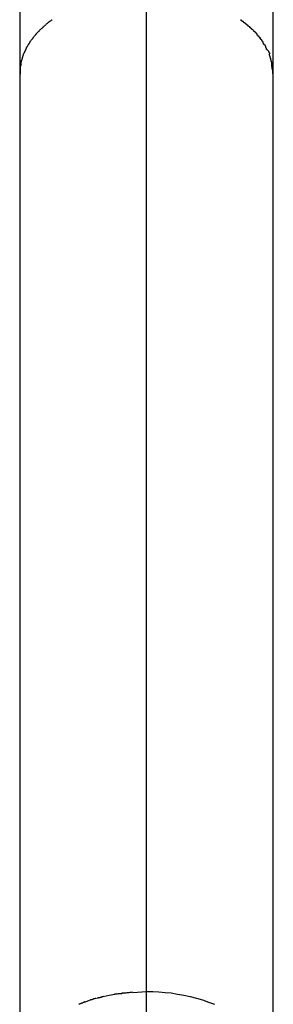
# Model space of a CAD drawing. Extents: x -85 to 75, y 37 to 88.
# Drawn here: x 2 to 2, y 68 to 68 of the extents above; entities that cross this region are included whole.
import ezdxf

# ---------------------------------------------------------------- set-up
doc = ezdxf.new("R2010")
doc.units = 0
doc.layers.get('0').update_dxf_attribs({"linetype": 'CONTINUOUS'})

msp = doc.modelspace()

# ---------------------------------------------------------------- linework, layer by layer
at = {"color": 0}
for points in [[(1.7237, 68.4445), (1.7237, 68.1988)], [(1.8837, 68.1988), (1.8837, 68.4445)], [(1.8037, 67.6204), (1.8037, 68.2506)], [(1.7413, 68.2311), (1.7413, 68.2311), (1.741, 68.2308), (1.7408, 68.2307), (1.7405, 68.2304), (1.7405, 68.2304), (1.7402, 68.2301), (1.7402, 68.2301), (1.7399, 68.2298), (1.7399, 68.2298), (1.7396, 68.2295), (1.7395, 68.2295), (1.7392, 68.2292), (1.7392, 68.2292), (1.7389, 68.2289), (1.7389, 68.2289), (1.7388, 68.2288), (1.7388, 68.2288)], [(1.7413, 68.2311), (1.7413, 68.2311), (1.741, 68.2308), (1.7408, 68.2307), (1.7405, 68.2304), (1.7405, 68.2304), (1.7402, 68.2301), (1.7402, 68.2301), (1.7399, 68.2298), (1.7399, 68.2298), (1.7396, 68.2295), (1.7395, 68.2295), (1.7392, 68.2292), (1.7392, 68.2292), (1.7389, 68.2289), (1.7389, 68.2289), (1.7388, 68.2288), (1.7388, 68.2288)], [(1.7442, 68.2332), (1.7442, 68.2332), (1.7439, 68.2329), (1.7437, 68.2329), (1.7434, 68.2326), (1.7434, 68.2326), (1.7431, 68.2323), (1.7429, 68.2323), (1.7426, 68.2321), (1.7426, 68.2321), (1.7423, 68.2318), (1.7421, 68.2318), (1.7418, 68.2315), (1.7418, 68.2315), (1.7415, 68.2312), (1.7415, 68.2312), (1.7412, 68.231), (1.7412, 68.231)], [(1.7442, 68.2332), (1.7442, 68.2332), (1.7439, 68.2329), (1.7437, 68.2329), (1.7434, 68.2326), (1.7434, 68.2326), (1.7431, 68.2323), (1.7429, 68.2323), (1.7426, 68.2321), (1.7426, 68.2321), (1.7423, 68.2318), (1.7421, 68.2318), (1.7418, 68.2315), (1.7418, 68.2315), (1.7415, 68.2312), (1.7415, 68.2312), (1.7412, 68.231), (1.7412, 68.231)], [(1.866, 68.2313), (1.866, 68.2313), (1.8657, 68.2313), (1.8655, 68.2313), (1.8652, 68.2313), (1.8652, 68.2316), (1.8649, 68.2316), (1.8649, 68.2319), (1.8646, 68.2319), (1.8646, 68.2322), (1.8643, 68.2322), (1.8642, 68.2323), (1.8639, 68.2323), (1.8639, 68.2326), (1.8636, 68.2326), (1.8636, 68.2329), (1.8633, 68.2329), (1.8633, 68.2332)], [(1.866, 68.2313), (1.866, 68.2313), (1.8657, 68.2313), (1.8655, 68.2313), (1.8652, 68.2313), (1.8652, 68.2316), (1.8649, 68.2316), (1.8649, 68.2319), (1.8646, 68.2319), (1.8646, 68.2322), (1.8643, 68.2322), (1.8642, 68.2323), (1.8639, 68.2323), (1.8639, 68.2326), (1.8636, 68.2326), (1.8636, 68.2329), (1.8633, 68.2329), (1.8633, 68.2332)], [(1.8688, 68.2288), (1.8688, 68.2288), (1.8685, 68.2288), (1.8684, 68.2289), (1.8681, 68.2289), (1.8681, 68.2292), (1.8678, 68.2292), (1.8678, 68.2295), (1.8675, 68.2295), (1.8675, 68.2298), (1.8672, 68.2298), (1.8671, 68.2301), (1.8668, 68.2301), (1.8668, 68.2304), (1.8665, 68.2304), (1.8665, 68.2307), (1.8662, 68.2307), (1.8662, 68.231)], [(1.8688, 68.2288), (1.8688, 68.2288), (1.8685, 68.2288), (1.8684, 68.2289), (1.8681, 68.2289), (1.8681, 68.2292), (1.8678, 68.2292), (1.8678, 68.2295), (1.8675, 68.2295), (1.8675, 68.2298), (1.8672, 68.2298), (1.8671, 68.2301), (1.8668, 68.2301), (1.8668, 68.2304), (1.8665, 68.2304), (1.8665, 68.2307), (1.8662, 68.2307), (1.8662, 68.231)], [(1.7362, 68.2265), (1.7362, 68.2265), (1.7359, 68.2262), (1.7359, 68.2261), (1.7356, 68.2258), (1.7356, 68.2258), (1.7353, 68.2255), (1.7353, 68.2255), (1.735, 68.2252), (1.735, 68.2252), (1.7347, 68.2249), (1.7347, 68.2249), (1.7344, 68.2246), (1.7344, 68.2246), (1.7341, 68.2243), (1.7341, 68.2243), (1.734, 68.2241), (1.734, 68.2241)], [(1.7362, 68.2265), (1.7362, 68.2265), (1.7359, 68.2262), (1.7359, 68.2261), (1.7356, 68.2258), (1.7356, 68.2258), (1.7353, 68.2255), (1.7353, 68.2255), (1.735, 68.2252), (1.735, 68.2252), (1.7347, 68.2249), (1.7347, 68.2249), (1.7344, 68.2246), (1.7344, 68.2246), (1.7341, 68.2243), (1.7341, 68.2243), (1.734, 68.2241), (1.734, 68.2241)], [(1.7386, 68.2288), (1.7386, 68.2288), (1.7383, 68.2285), (1.7383, 68.2284), (1.738, 68.2281), (1.738, 68.2281), (1.7377, 68.2278), (1.7376, 68.2278), (1.7373, 68.2275), (1.7373, 68.2275), (1.737, 68.2272), (1.7368, 68.2271), (1.7365, 68.2268), (1.7365, 68.2268), (1.7362, 68.2265), (1.7362, 68.2265), (1.7361, 68.2264), (1.7361, 68.2264)], [(1.7386, 68.2288), (1.7386, 68.2288), (1.7383, 68.2285), (1.7383, 68.2284), (1.738, 68.2281), (1.738, 68.2281), (1.7377, 68.2278), (1.7376, 68.2278), (1.7373, 68.2275), (1.7373, 68.2275), (1.737, 68.2272), (1.7368, 68.2271), (1.7365, 68.2268), (1.7365, 68.2268), (1.7362, 68.2265), (1.7362, 68.2265), (1.7361, 68.2264), (1.7361, 68.2264)], [(1.8712, 68.2267), (1.8712, 68.2267), (1.8709, 68.2267), (1.8708, 68.2268), (1.8705, 68.2268), (1.8705, 68.2271), (1.8702, 68.2271), (1.8702, 68.2274), (1.8699, 68.2275), (1.8699, 68.2278), (1.8696, 68.2278), (1.8695, 68.2281), (1.8692, 68.2281), (1.8692, 68.2284), (1.8689, 68.2284), (1.8689, 68.2287), (1.8688, 68.2287), (1.8688, 68.229)], [(1.8712, 68.2267), (1.8712, 68.2267), (1.8709, 68.2267), (1.8708, 68.2268), (1.8705, 68.2268), (1.8705, 68.2271), (1.8702, 68.2271), (1.8702, 68.2274), (1.8699, 68.2275), (1.8699, 68.2278), (1.8696, 68.2278), (1.8695, 68.2281), (1.8692, 68.2281), (1.8692, 68.2284), (1.8689, 68.2284), (1.8689, 68.2287), (1.8688, 68.2287), (1.8688, 68.229)], [(1.8736, 68.2243), (1.8736, 68.2243), (1.8733, 68.2243), (1.8733, 68.2245), (1.873, 68.2245), (1.873, 68.2248), (1.8727, 68.2248), (1.8727, 68.2251), (1.8724, 68.2251), (1.8724, 68.2254), (1.8721, 68.2254), (1.8721, 68.2256), (1.8718, 68.2256), (1.8718, 68.2259), (1.8715, 68.2259), (1.8715, 68.2262), (1.8714, 68.2262), (1.8714, 68.2265)], [(1.8736, 68.2243), (1.8736, 68.2243), (1.8733, 68.2243), (1.8733, 68.2245), (1.873, 68.2245), (1.873, 68.2248), (1.8727, 68.2248), (1.8727, 68.2251), (1.8724, 68.2251), (1.8724, 68.2254), (1.8721, 68.2254), (1.8721, 68.2256), (1.8718, 68.2256), (1.8718, 68.2259), (1.8715, 68.2259), (1.8715, 68.2262), (1.8714, 68.2262), (1.8714, 68.2265)], [(1.7302, 68.2191), (1.7302, 68.2191), (1.7299, 68.2188), (1.7299, 68.2186), (1.7296, 68.2183), (1.7296, 68.2183), (1.7293, 68.218), (1.7293, 68.218), (1.7293, 68.2177), (1.7293, 68.2177), (1.729, 68.2174), (1.729, 68.2174), (1.7289, 68.2171), (1.7289, 68.2171), (1.7286, 68.2168), (1.7286, 68.2168), (1.7286, 68.2165), (1.7286, 68.2165)], [(1.7302, 68.2191), (1.7302, 68.2191), (1.7299, 68.2188), (1.7299, 68.2186), (1.7296, 68.2183), (1.7296, 68.2183), (1.7293, 68.218), (1.7293, 68.218), (1.7293, 68.2177), (1.7293, 68.2177), (1.729, 68.2174), (1.729, 68.2174), (1.7289, 68.2171), (1.7289, 68.2171), (1.7286, 68.2168), (1.7286, 68.2168), (1.7286, 68.2165), (1.7286, 68.2165)], [(1.7321, 68.2216), (1.7321, 68.2216), (1.7318, 68.2213), (1.7318, 68.2212), (1.7315, 68.2209), (1.7315, 68.2209), (1.7312, 68.2206), (1.7312, 68.2206), (1.731, 68.2203), (1.731, 68.2203), (1.7307, 68.22), (1.7307, 68.22), (1.7305, 68.2197), (1.7305, 68.2197), (1.7302, 68.2194), (1.7302, 68.2194), (1.7302, 68.2191), (1.7302, 68.2191)], [(1.7321, 68.2216), (1.7321, 68.2216), (1.7318, 68.2213), (1.7318, 68.2212), (1.7315, 68.2209), (1.7315, 68.2209), (1.7312, 68.2206), (1.7312, 68.2206), (1.731, 68.2203), (1.731, 68.2203), (1.7307, 68.22), (1.7307, 68.22), (1.7305, 68.2197), (1.7305, 68.2197), (1.7302, 68.2194), (1.7302, 68.2194), (1.7302, 68.2191), (1.7302, 68.2191)], [(1.734, 68.2242), (1.734, 68.2242), (1.7337, 68.2239), (1.7337, 68.2237), (1.7335, 68.2234), (1.7335, 68.2234), (1.7332, 68.2231), (1.7332, 68.2231), (1.7329, 68.2228), (1.7329, 68.2228), (1.7326, 68.2225), (1.7326, 68.2224), (1.7323, 68.2221), (1.7323, 68.2221), (1.732, 68.2218), (1.732, 68.2218), (1.7319, 68.2216), (1.7319, 68.2216)], [(1.734, 68.2242), (1.734, 68.2242), (1.7337, 68.2239), (1.7337, 68.2237), (1.7335, 68.2234), (1.7335, 68.2234), (1.7332, 68.2231), (1.7332, 68.2231), (1.7329, 68.2228), (1.7329, 68.2228), (1.7326, 68.2225), (1.7326, 68.2224), (1.7323, 68.2221), (1.7323, 68.2221), (1.732, 68.2218), (1.732, 68.2218), (1.7319, 68.2216), (1.7319, 68.2216)], [(1.8756, 68.2218), (1.8756, 68.2218), (1.8753, 68.2218), (1.8753, 68.222), (1.875, 68.222), (1.875, 68.2223), (1.8747, 68.2223), (1.8747, 68.2226), (1.8744, 68.2226), (1.8744, 68.2229), (1.8741, 68.2229), (1.8741, 68.2232), (1.8738, 68.2232), (1.8738, 68.2235), (1.8735, 68.2235), (1.8735, 68.2238), (1.8735, 68.2239), (1.8735, 68.2242)], [(1.8756, 68.2218), (1.8756, 68.2218), (1.8753, 68.2218), (1.8753, 68.222), (1.875, 68.222), (1.875, 68.2223), (1.8747, 68.2223), (1.8747, 68.2226), (1.8744, 68.2226), (1.8744, 68.2229), (1.8741, 68.2229), (1.8741, 68.2232), (1.8738, 68.2232), (1.8738, 68.2235), (1.8735, 68.2235), (1.8735, 68.2238), (1.8735, 68.2239), (1.8735, 68.2242)], [(1.8774, 68.2192), (1.8774, 68.2192), (1.8771, 68.2192), (1.8771, 68.2194), (1.8769, 68.2194), (1.8769, 68.2197), (1.8766, 68.2197), (1.8766, 68.22), (1.8764, 68.2202), (1.8764, 68.2205), (1.8761, 68.2205), (1.8761, 68.2208), (1.8758, 68.2208), (1.8758, 68.2211), (1.8755, 68.2211), (1.8755, 68.2214), (1.8755, 68.2215), (1.8755, 68.2218)], [(1.8774, 68.2192), (1.8774, 68.2192), (1.8771, 68.2192), (1.8771, 68.2194), (1.8769, 68.2194), (1.8769, 68.2197), (1.8766, 68.2197), (1.8766, 68.22), (1.8764, 68.2202), (1.8764, 68.2205), (1.8761, 68.2205), (1.8761, 68.2208), (1.8758, 68.2208), (1.8758, 68.2211), (1.8755, 68.2211), (1.8755, 68.2214), (1.8755, 68.2215), (1.8755, 68.2218)], [(1.879, 68.2166), (1.879, 68.2166), (1.8787, 68.2166), (1.8787, 68.2169), (1.8785, 68.2169), (1.8785, 68.2172), (1.8782, 68.2172), (1.8782, 68.2175), (1.878, 68.2175), (1.878, 68.2178), (1.8777, 68.2178), (1.8777, 68.2181), (1.8775, 68.2181), (1.8775, 68.2184), (1.8772, 68.2184), (1.8772, 68.2187), (1.8772, 68.2189), (1.8772, 68.2192)], [(1.879, 68.2166), (1.879, 68.2166), (1.8787, 68.2166), (1.8787, 68.2169), (1.8785, 68.2169), (1.8785, 68.2172), (1.8782, 68.2172), (1.8782, 68.2175), (1.878, 68.2175), (1.878, 68.2178), (1.8777, 68.2178), (1.8777, 68.2181), (1.8775, 68.2181), (1.8775, 68.2184), (1.8772, 68.2184), (1.8772, 68.2187), (1.8772, 68.2189), (1.8772, 68.2192)], [(1.7273, 68.2141), (1.7262, 68.2118)], [(1.7286, 68.2165), (1.7286, 68.2165), (1.7283, 68.2162), (1.7283, 68.216), (1.7281, 68.2157), (1.7281, 68.2157), (1.7278, 68.2154), (1.7278, 68.2154), (1.7278, 68.2151), (1.7278, 68.2151), (1.7275, 68.2148), (1.7275, 68.2148), (1.7275, 68.2145), (1.7275, 68.2145), (1.7273, 68.2142), (1.7273, 68.2142), (1.7273, 68.214), (1.7273, 68.214)], [(1.7286, 68.2165), (1.7286, 68.2165), (1.7283, 68.2162), (1.7283, 68.216), (1.7281, 68.2157), (1.7281, 68.2157), (1.7278, 68.2154), (1.7278, 68.2154), (1.7278, 68.2151), (1.7278, 68.2151), (1.7275, 68.2148), (1.7275, 68.2148), (1.7275, 68.2145), (1.7275, 68.2145), (1.7273, 68.2142), (1.7273, 68.2142), (1.7273, 68.214), (1.7273, 68.214)], [(1.8802, 68.214), (1.8802, 68.214), (1.8799, 68.214), (1.8799, 68.2142), (1.8798, 68.2142), (1.8798, 68.2145), (1.8795, 68.2145), (1.8795, 68.2148), (1.8795, 68.2149), (1.8795, 68.2152), (1.8792, 68.2152), (1.8792, 68.2155), (1.8792, 68.2155), (1.8792, 68.2158), (1.879, 68.2158), (1.879, 68.2161), (1.879, 68.2162), (1.879, 68.2165)], [(1.8802, 68.214), (1.8802, 68.214), (1.8799, 68.214), (1.8799, 68.2142), (1.8798, 68.2142), (1.8798, 68.2145), (1.8795, 68.2145), (1.8795, 68.2148), (1.8795, 68.2149), (1.8795, 68.2152), (1.8792, 68.2152), (1.8792, 68.2155), (1.8792, 68.2155), (1.8792, 68.2158), (1.879, 68.2158), (1.879, 68.2161), (1.879, 68.2162), (1.879, 68.2165)], [(1.8803, 68.2141), (1.8814, 68.2118)], [(1.7253, 68.2089), (1.7253, 68.2089), (1.725, 68.2086), (1.725, 68.2083), (1.725, 68.208), (1.725, 68.2077), (1.7247, 68.2074), (1.7247, 68.2071), (1.7247, 68.2068), (1.7247, 68.2066), (1.7244, 68.2063), (1.7244, 68.206), (1.7244, 68.2057), (1.7244, 68.2054), (1.7244, 68.2051), (1.7244, 68.2048), (1.7244, 68.2045), (1.7244, 68.2045)], [(1.7253, 68.2089), (1.7253, 68.2089), (1.725, 68.2086), (1.725, 68.2083), (1.725, 68.208), (1.725, 68.2077), (1.7247, 68.2074), (1.7247, 68.2071), (1.7247, 68.2068), (1.7247, 68.2066), (1.7244, 68.2063), (1.7244, 68.206), (1.7244, 68.2057), (1.7244, 68.2054), (1.7244, 68.2051), (1.7244, 68.2048), (1.7244, 68.2045), (1.7244, 68.2045)], [(1.7262, 68.2118), (1.7262, 68.2118), (1.7259, 68.2115), (1.7259, 68.2112), (1.7259, 68.2109), (1.7259, 68.2109), (1.7257, 68.2106), (1.7257, 68.2105), (1.7257, 68.2102), (1.7257, 68.2102), (1.7254, 68.2099), (1.7254, 68.2097), (1.7254, 68.2094), (1.7254, 68.2094), (1.7253, 68.2091), (1.7253, 68.2091), (1.7253, 68.2088), (1.7253, 68.2088)], [(1.7262, 68.2118), (1.7262, 68.2118), (1.7259, 68.2115), (1.7259, 68.2112), (1.7259, 68.2109), (1.7259, 68.2109), (1.7257, 68.2106), (1.7257, 68.2105), (1.7257, 68.2102), (1.7257, 68.2102), (1.7254, 68.2099), (1.7254, 68.2097), (1.7254, 68.2094), (1.7254, 68.2094), (1.7253, 68.2091), (1.7253, 68.2091), (1.7253, 68.2088), (1.7253, 68.2088)], [(1.8822, 68.2088), (1.8822, 68.2088), (1.8819, 68.2088), (1.8819, 68.2091), (1.8819, 68.2091), (1.8819, 68.2094), (1.8817, 68.2094), (1.8817, 68.2097), (1.8817, 68.2099), (1.8817, 68.2102), (1.8814, 68.2102), (1.8814, 68.2105), (1.8814, 68.2106), (1.8814, 68.2109), (1.8813, 68.2109), (1.8813, 68.2112), (1.8813, 68.2115), (1.8813, 68.2118)], [(1.8822, 68.2088), (1.8822, 68.2088), (1.8819, 68.2088), (1.8819, 68.2091), (1.8819, 68.2091), (1.8819, 68.2094), (1.8817, 68.2094), (1.8817, 68.2097), (1.8817, 68.2099), (1.8817, 68.2102), (1.8814, 68.2102), (1.8814, 68.2105), (1.8814, 68.2106), (1.8814, 68.2109), (1.8813, 68.2109), (1.8813, 68.2112), (1.8813, 68.2115), (1.8813, 68.2118)], [(1.8831, 68.2046), (1.8831, 68.2046), (1.8828, 68.2046), (1.8828, 68.2049), (1.8828, 68.2052), (1.8828, 68.2055), (1.8827, 68.2058), (1.8827, 68.2061), (1.8827, 68.2064), (1.8827, 68.2067), (1.8824, 68.2068), (1.8824, 68.2071), (1.8824, 68.2074), (1.8824, 68.2077), (1.8822, 68.208), (1.8822, 68.2083), (1.8822, 68.2086), (1.8822, 68.2089)], [(1.8831, 68.2046), (1.8831, 68.2046), (1.8828, 68.2046), (1.8828, 68.2049), (1.8828, 68.2052), (1.8828, 68.2055), (1.8827, 68.2058), (1.8827, 68.2061), (1.8827, 68.2064), (1.8827, 68.2067), (1.8824, 68.2068), (1.8824, 68.2071), (1.8824, 68.2074), (1.8824, 68.2077), (1.8822, 68.208), (1.8822, 68.2083), (1.8822, 68.2086), (1.8822, 68.2089)], [(1.7244, 68.2045), (1.7244, 68.2045), (1.7241, 68.204), (1.7241, 68.2037), (1.7241, 68.2034), (1.7241, 68.2031), (1.724, 68.2026), (1.724, 68.2023), (1.724, 68.202), (1.724, 68.2017), (1.7239, 68.2011), (1.7239, 68.2008), (1.7239, 68.2005), (1.7239, 68.2002), (1.7239, 68.1998), (1.7239, 68.1995), (1.7239, 68.1992), (1.7239, 68.1989)], [(1.7244, 68.2045), (1.7244, 68.2045), (1.7241, 68.204), (1.7241, 68.2037), (1.7241, 68.2034), (1.7241, 68.2031), (1.724, 68.2026), (1.724, 68.2023), (1.724, 68.202), (1.724, 68.2017), (1.7239, 68.2011), (1.7239, 68.2008), (1.7239, 68.2005), (1.7239, 68.2002), (1.7239, 68.1998), (1.7239, 68.1995), (1.7239, 68.1992), (1.7239, 68.1989)], [(1.8837, 68.1988), (1.8837, 68.1988), (1.8835, 68.1991), (1.8835, 68.1994), (1.8835, 68.1997), (1.8835, 68.2001), (1.8833, 68.2004), (1.8833, 68.2008), (1.8833, 68.2011), (1.8833, 68.2017), (1.883, 68.202), (1.883, 68.2023), (1.883, 68.2026), (1.883, 68.2032), (1.8828, 68.2035), (1.8828, 68.2039), (1.8828, 68.2042), (1.8828, 68.2047)], [(1.8837, 68.1988), (1.8837, 68.1988), (1.8835, 68.1991), (1.8835, 68.1994), (1.8835, 68.1997), (1.8835, 68.2001), (1.8833, 68.2004), (1.8833, 68.2008), (1.8833, 68.2011), (1.8833, 68.2017), (1.883, 68.202), (1.883, 68.2023), (1.883, 68.2026), (1.883, 68.2032), (1.8828, 68.2035), (1.8828, 68.2039), (1.8828, 68.2042), (1.8828, 68.2047)], [(1.7237, 68.1988), (1.7237, 67.5687)], [(1.8837, 67.5687), (1.8837, 68.1988)], [(1.7722, 67.6163), (1.7722, 67.6163), (1.7719, 67.6161), (1.7717, 67.6161), (1.7714, 67.616), (1.7713, 67.616), (1.771, 67.6157), (1.7707, 67.6157), (1.7704, 67.6157), (1.7702, 67.6157), (1.7699, 67.6154), (1.7696, 67.6154), (1.7693, 67.6152), (1.769, 67.6152), (1.7687, 67.6151), (1.7686, 67.6151), (1.7683, 67.6151), (1.7683, 67.6151)], [(1.7722, 67.6163), (1.7722, 67.6163), (1.7719, 67.6161), (1.7717, 67.6161), (1.7714, 67.616), (1.7713, 67.616), (1.771, 67.6157), (1.7707, 67.6157), (1.7704, 67.6157), (1.7702, 67.6157), (1.7699, 67.6154), (1.7696, 67.6154), (1.7693, 67.6152), (1.769, 67.6152), (1.7687, 67.6151), (1.7686, 67.6151), (1.7683, 67.6151), (1.7683, 67.6151)], [(1.7765, 67.6173), (1.7765, 67.6173), (1.7762, 67.6171), (1.776, 67.6171), (1.7757, 67.617), (1.7755, 67.617), (1.7752, 67.6167), (1.7749, 67.6167), (1.7746, 67.6167), (1.7744, 67.6167), (1.7741, 67.6164), (1.7738, 67.6164), (1.7735, 67.6164), (1.7732, 67.6164), (1.7729, 67.6163), (1.7727, 67.6163), (1.7725, 67.6163), (1.7725, 67.6163)], [(1.7765, 67.6173), (1.7765, 67.6173), (1.7762, 67.6171), (1.776, 67.6171), (1.7757, 67.617), (1.7755, 67.617), (1.7752, 67.6167), (1.7749, 67.6167), (1.7746, 67.6167), (1.7744, 67.6167), (1.7741, 67.6164), (1.7738, 67.6164), (1.7735, 67.6164), (1.7732, 67.6164), (1.7729, 67.6163), (1.7727, 67.6163), (1.7725, 67.6163), (1.7725, 67.6163)], [(1.7764, 67.6173), (1.7802, 67.6181), (1.7838, 67.6188)], [(1.7883, 67.6192), (1.7883, 67.6192), (1.788, 67.619), (1.7878, 67.619), (1.7875, 67.619), (1.7873, 67.619), (1.7868, 67.619), (1.7865, 67.619), (1.7862, 67.619), (1.7859, 67.619), (1.7853, 67.6188), (1.785, 67.6188), (1.7847, 67.6188), (1.7844, 67.6188), (1.7841, 67.6188), (1.7838, 67.6188), (1.7835, 67.6188), (1.7835, 67.6188)], [(1.7883, 67.6192), (1.7883, 67.6192), (1.788, 67.619), (1.7878, 67.619), (1.7875, 67.619), (1.7873, 67.619), (1.7868, 67.619), (1.7865, 67.619), (1.7862, 67.619), (1.7859, 67.619), (1.7853, 67.6188), (1.785, 67.6188), (1.7847, 67.6188), (1.7844, 67.6188), (1.7841, 67.6188), (1.7838, 67.6188), (1.7835, 67.6188), (1.7835, 67.6188)], [(1.7949, 67.62), (1.7949, 67.62), (1.7943, 67.6198), (1.794, 67.6198), (1.7934, 67.6198), (1.7931, 67.6198), (1.7925, 67.6196), (1.7922, 67.6196), (1.7916, 67.6196), (1.7913, 67.6196), (1.7907, 67.6193), (1.7904, 67.6193), (1.7899, 67.6193), (1.7896, 67.6193), (1.7891, 67.6193), (1.7888, 67.6193), (1.7885, 67.6193), (1.7882, 67.6193)], [(1.7949, 67.62), (1.7949, 67.62), (1.7943, 67.6198), (1.794, 67.6198), (1.7934, 67.6198), (1.7931, 67.6198), (1.7925, 67.6196), (1.7922, 67.6196), (1.7916, 67.6196), (1.7913, 67.6196), (1.7907, 67.6193), (1.7904, 67.6193), (1.7899, 67.6193), (1.7896, 67.6193), (1.7891, 67.6193), (1.7888, 67.6193), (1.7885, 67.6193), (1.7882, 67.6193)], [(1.795, 67.6199), (1.8038, 67.6204)], [(1.8037, 67.044), (1.8037, 67.6204)], [(1.8038, 67.6204), (1.8076, 67.6204), (1.8114, 67.6202), (1.8154, 67.6198), (1.8193, 67.6195), (1.8233, 67.6188), (1.8273, 67.6181), (1.8312, 67.6173), (1.8352, 67.6163), (1.8391, 67.6151), (1.8429, 67.6138), (1.8467, 67.6124)], [(1.7647, 67.6139), (1.7647, 67.6139), (1.7644, 67.6136), (1.7642, 67.6136), (1.7639, 67.6134), (1.7638, 67.6134), (1.7635, 67.6131), (1.7632, 67.6131), (1.7629, 67.6131), (1.7628, 67.6131), (1.7625, 67.6128), (1.7622, 67.6128), (1.7619, 67.6127), (1.7617, 67.6127), (1.7614, 67.6124), (1.7613, 67.6124), (1.761, 67.6124), (1.761, 67.6124)], [(1.7647, 67.6139), (1.7647, 67.6139), (1.7644, 67.6136), (1.7642, 67.6136), (1.7639, 67.6134), (1.7638, 67.6134), (1.7635, 67.6131), (1.7632, 67.6131), (1.7629, 67.6131), (1.7628, 67.6131), (1.7625, 67.6128), (1.7622, 67.6128), (1.7619, 67.6127), (1.7617, 67.6127), (1.7614, 67.6124), (1.7613, 67.6124), (1.761, 67.6124), (1.761, 67.6124)], [(1.7646, 67.6138), (1.7684, 67.6151)]]:
    msp.add_lwpolyline(points, dxfattribs=at)

doc.saveas('drawing.dxf')
